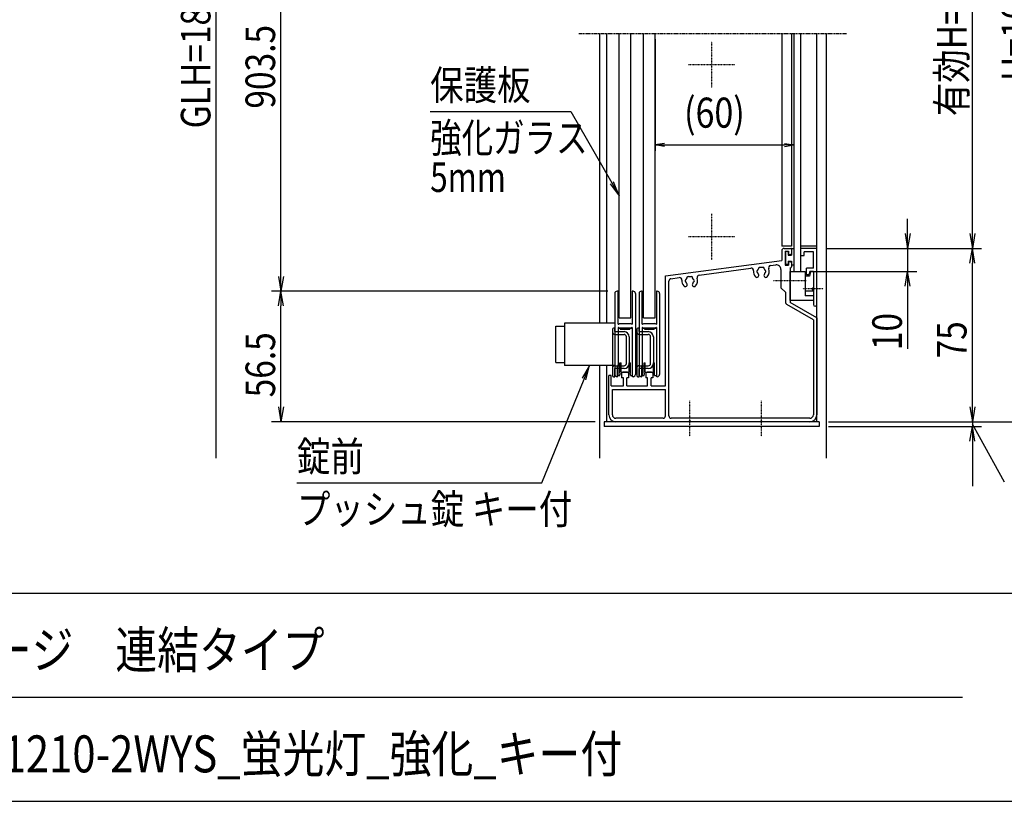
# Model space of a CAD drawing. Extents: x -97 to 16743, y -166 to 11754.
# Drawn here: x 8922 to 13184, y 294 to 3676 of the extents above; entities that cross this region are included whole.
import ezdxf
from ezdxf.enums import TextEntityAlignment as Align

# ---------------------------------------------------------------- set-up
doc = ezdxf.new("R2010")
doc.units = 0
doc.linetypes.add('ACANSTGL', pattern=[0.118, 0.079, -0.039])
doc.linetypes.add('PHANTOM2', pattern=[31.75, 15.875, -3.175, 3.175, -3.175, 3.175, -3.175])
for name, color, linetype in [('AM_0', 7, 'CONTINUOUS'), ('AM_5', 3, 'CONTINUOUS'), ('AM_6', 2, 'CONTINUOUS'), ('AM_7', 4, 'ACANSTGL'), ('AM_BOR', 7, 'CONTINUOUS'), ('CONT_S_4', 4, 'CONTINUOUS')]:
    doc.layers.add(name, color=color, linetype=linetype)
doc.styles.add('Font_0', font='MS Gothic.ttf')

msp = doc.modelspace()

# ---------------------------------------------------------------- linework, layer by layer
at = {"layer": 'AM_0', "linetype": 'PHANTOM2'}
msp.add_line((11342.5, 3616.2), (12502.5, 3616.2), dxfattribs=at)
at = {"layer": 'AM_0'}
for p, q in [((11432.5, 3616.2), (11432.5, 2362.2)), ((11462.5, 3616.2), (11462.5, 2362.2)), ((11517.5, 2386.2), (11517.5, 3616.2)), ((11567.5, 2386.2), (11567.5, 3616.2)), ((11622.5, 2386.2), (11622.5, 3616.2)), ((11672.5, 2386.2), (11672.5, 3616.2)), ((12220.5, 3616.2), (12220.5, 2696.2)), ((12262.5, 3616.2), (12262.5, 2696.2)), ((12272.5, 3616.2), (12272.5, 2586.2)), ((12302.5, 3616.2), (12302.5, 2586.2)), ((12372.5, 1936.2), (12372.5, 3616.2)), ((12412.5, 3616.2), (12412.5, 1779.1)), ((12262.5, 2696.2), (12220.5, 2696.2)), ((12230.5, 2686.2), (12257.5, 2686.2)), ((12372.5, 2696.2), (12302.5, 2696.2)), ((12302.5, 2686.2), (12302.5, 2656.2)), ((12372.5, 2686.2), (12302.5, 2686.2)), ((12372.5, 2443.7), (12372.5, 2686.2)), ((12220.5, 2676.2), (12220.5, 2633.2)), ((12235.5, 2674.2), (12250.5, 2674.2)), ((12235.5, 2674.2), (12235.5, 2614.2)), ((12250.5, 2674.2), (12250.5, 2659.2)), ((12250.5, 2659.2), (12257.5, 2659.2)), ((12262.5, 2681.2), (12262.5, 2664.2)), ((12302.5, 2656.2), (12317.5, 2656.2)), ((12357.5, 2671.2), (12317.5, 2671.2)), ((12317.5, 2656.2), (12317.5, 2671.2)), ((12357.5, 2601.2), (12357.5, 2671.2)), ((11717.5, 2567), (12220.5, 2633.2)), ((11862.6, 2571), (12087.4, 2600.6)), ((12172.3, 2611.8), (12194.9, 2614.7)), ((12235.5, 2614.2), (12250.5, 2614.2)), ((12250.5, 2629.2), (12250.5, 2614.2)), ((12250.5, 2629.2), (12257.5, 2629.2)), ((12257.5, 2602.2), (12257.5, 2550.8)), ((12262.5, 2624.2), (12262.5, 2607.2)), ((12327.5, 2571.2), (12327.5, 2601.2)), ((12357.5, 2601.2), (12327.5, 2601.2)), ((11717.5, 2091.2), (11717.5, 2567)), ((11741.2, 2555), (11777.4, 2559.8)), ((12217.5, 2594.9), (12217.5, 2516.2)), ((12257.5, 2586.2), (12322.5, 2586.2)), ((12257.5, 2461.2), (12257.5, 2586.2)), ((12272.5, 2586.2), (12302.5, 2586.2)), ((12322.5, 2586.2), (12322.5, 2481.4)), ((12340.2, 2566.2), (12322.5, 2566.2)), ((12338.5, 2571.2), (12327.5, 2571.2)), ((12342.5, 2586.2), (12338.5, 2571.2)), ((12345.5, 2586.2), (12340.2, 2566.2)), ((12357.5, 2586.2), (12342.5, 2586.2)), ((12345.5, 2586.2), (12357.5, 2586.2)), ((12357.5, 2586.2), (12357.5, 2516.2)), ((12357.5, 2586.2), (12357.5, 2515.8)), ((11732.5, 1961.2), (11732.5, 2545.1)), ((12217.5, 2516.2), (12237.5, 2496.2)), ((12257.5, 2541.6), (12257.5, 2452.6)), ((12237.5, 2496.2), (12237.5, 2452.6)), ((12357.5, 2501), (12322.5, 2501)), ((12357.5, 2481.4), (12322.5, 2481.4)), ((12357.5, 2506.6), (12357.5, 2443.7)), ((12357.5, 2506.2), (12357.5, 2461.2)), ((12357.5, 2377.6), (12242.5, 2444)), ((12357.5, 2461.2), (12257.5, 2461.2)), ((12372.5, 2386.2), (12257.5, 2452.6)), ((11243, 2349.2), (11280, 2349.2)), ((11243, 2193.2), (11243, 2349.2)), ((11280, 2362.2), (11280, 2180.2)), ((11498, 2362.2), (11280, 2362.2)), ((11517.5, 2386.2), (11567.5, 2386.2)), ((11622.5, 2386.2), (11672.5, 2386.2)), ((12357.5, 2377.6), (12357.5, 1966.2)), ((12372.5, 2386.2), (12372.5, 1966.2)), ((11243, 2193.2), (11280, 2193.2)), ((11498, 2180.2), (11280, 2180.2)), ((11432.5, 2180.2), (11432.5, 1779.1)), ((11462.5, 2180.2), (11462.5, 1936.2)), ((11472.5, 1966.2), (11472.5, 2136.2)), ((11482.5, 2136.2), (11472.5, 2136.2)), ((11482.5, 2091.2), (11482.5, 2136.2)), ((11527.5, 2148.2), (11532.5, 2151.2)), ((11527.5, 2148.2), (11527.5, 2126.2)), ((11552.5, 2151.2), (11532.5, 2151.2)), ((11552.5, 2151.2), (11557.5, 2148.2)), ((11557.5, 2148.2), (11557.5, 2126.2)), ((11632.5, 2148.2), (11637.5, 2151.2)), ((11632.5, 2148.2), (11632.5, 2126.2)), ((11657.5, 2151.2), (11637.5, 2151.2)), ((11657.5, 2151.2), (11662.5, 2148.2)), ((11662.5, 2148.2), (11662.5, 2126.2)), ((11482.5, 2091.2), (11535, 2091.2)), ((11535, 2126.2), (11527.5, 2126.2)), ((11535, 2091.2), (11535, 2126.2)), ((11550, 2091.2), (11550, 2126.2)), ((11557.5, 2126.2), (11550, 2126.2)), ((11550, 2091.2), (11640, 2091.2)), ((11640, 2126.2), (11632.5, 2126.2)), ((11640, 2091.2), (11640, 2126.2)), ((11655, 2091.2), (11655, 2126.2)), ((11662.5, 2126.2), (11655, 2126.2)), ((11655, 2091.2), (11717.5, 2091.2)), ((11487.5, 2076.2), (11717.5, 2076.2)), ((11487.5, 1966.2), (11487.5, 2076.2)), ((11717.5, 1961.2), (11717.5, 2076.2)), ((11452.5, 1936.2), (11452.5, 1916.2)), ((12382.5, 1936.2), (11452.5, 1936.2)), ((11707.5, 1951.2), (11502.5, 1951.2)), ((11817.9, 1936.2), (11502.5, 1936.2)), ((12342.5, 1951.2), (11742.5, 1951.2)), ((12127.9, 1936.2), (11827.1, 1936.2)), ((12342.5, 1936.2), (12137.1, 1936.2)), ((12382.5, 1936.2), (12382.5, 1916.2)), ((12382.5, 1916.2), (11452.5, 1916.2))]:
    msp.add_line(p, q, dxfattribs=at)
for centre, radius, start, end in [((12230.5, 2676.2), 10, 90, 180), ((12257.5, 2681.2), 5, 0, 90), ((12257.5, 2664.2), 5, 270, 0), ((12088.7, 2590.7), 10, 354.2142, 97.5), ((12125, 2599.2), 5, 52.0243, 187.9757), ((12132.5, 2586.2), 17.5, 75.3589, 104.6411), ((12140, 2599.2), 5, 352.0243, 127.9757), ((12173.6, 2601.8), 10, 97.5, 200.7858), ((12197.5, 2594.9), 20, 0, 97.5), ((12257.5, 2624.2), 5, 0, 90), ((12257.5, 2607.2), 5, 270, 0), ((11778.7, 2549.8), 10, 355.2894, 97.5), ((11822.5, 2546.2), 17.5, 135.3589, 164.6411), ((11815, 2559.2), 5, 52.0243, 187.9757), ((11822.5, 2546.2), 17.5, 75.3589, 104.6411), ((11830, 2559.2), 5, 352.0243, 127.9757), ((11822.5, 2546.2), 17.5, 15.3589, 44.6411), ((11822.5, 2546.2), 34, 318.6864, 19.7106), ((11863.9, 2561.1), 10, 97.5, 199.7106), ((12132.5, 2586.2), 34, 174.2142, 221.3136), ((12113.2, 2569.2), 8.25, 221.3136, 41.3136), ((12117.5, 2586.2), 5, 112.0243, 247.9757), ((12132.5, 2586.2), 17.5, 135.3589, 164.6411), ((12132.5, 2586.2), 17.5, 195.3589, 221.3136), ((12151.9, 2569.2), 8.25, 138.6864, 318.6864), ((12132.5, 2586.2), 17.5, 15.3589, 44.6411), ((12132.5, 2586.2), 17.5, 318.6864, 344.6411), ((12147.5, 2586.2), 5, 292.0243, 67.9757), ((12132.5, 2586.2), 34, 318.6864, 20.7858), ((11742.5, 2545.1), 10, 97.5, 180), ((11822.5, 2546.2), 34, 175.2894, 221.3136), ((11803.2, 2529.2), 8.25, 221.3136, 41.3136), ((11807.5, 2546.2), 5, 112.0243, 247.9757), ((11822.5, 2546.2), 17.5, 195.3589, 221.3136), ((11841.9, 2529.2), 8.25, 138.6864, 318.6864), ((11822.5, 2546.2), 17.5, 318.6864, 344.6411), ((11837.5, 2546.2), 5, 292.0243, 67.9757), ((12259.5, 2546.2), 5, 113.5782, 246.4218), ((12357.5, 2511.2), 5, 90, 270), ((12355.5, 2511.2), 5, 293.5782, 66.4218), ((12247.5, 2452.6), 10, 180, 240), ((12365, 2443.7), 7.5, 180, 0), ((11502.5, 1966.2), 30, 180, 270), ((11502.5, 1966.2), 15, 180, 270), ((11707.5, 1961.2), 10, 270, 0), ((11742.5, 1961.2), 10, 180, 270), ((12342.5, 1966.2), 30, 270, 0), ((12342.5, 1966.2), 15, 270, 0), ((11822.5, 1934.2), 5, 23.5782, 156.4218), ((12132.5, 1934.2), 5, 23.5782, 156.4218)]:
    msp.add_arc(centre, radius, start, end, dxfattribs=at)
at = {"layer": 'AM_5'}
for p, q in [((9772.5, 1779.1), (9772.5, 5472.2)), ((13045.8, 2750.2), (13045.8, 4552.2)), ((10052.5, 2565.2), (10052.5, 4472.2)), ((11672.5, 3591.2), (11672.5, 3108.7)), ((12272.5, 3591.2), (12272.5, 3108.7)), ((10698.9, 3278.5), (11307.2, 3278.5)), ((11307.2, 3278.5), (11485.5, 2969.6)), ((11712.5, 3140.4), (11672.5, 3133.7)), ((11712.5, 3127.1), (11672.5, 3133.7)), ((11672.5, 3133.7), (11712.5, 3133.7)), ((11712.5, 3133.7), (12232.5, 3133.7)), ((12232.5, 3140.4), (12272.5, 3133.7)), ((12232.5, 3127.1), (12272.5, 3133.7)), ((12272.5, 3133.7), (12232.5, 3133.7)), ((11478.2, 2965.3), (11517.5, 2914.1)), ((11485.5, 2969.6), (11517.5, 2914.1)), ((11517.5, 2914.1), (11492.8, 2973.8)), ((12765.8, 2750.2), (12765.8, 2814.2)), ((12755.2, 2750.2), (12765.8, 2686.2)), ((12776.5, 2750.2), (12765.8, 2686.2)), ((12765.8, 2686.2), (12765.8, 2750.2)), ((13035.2, 2750.2), (13045.8, 2686.2)), ((13056.5, 2750.2), (13045.8, 2686.2)), ((13045.8, 2686.2), (13045.8, 2750.2)), ((12412.5, 2686.2), (12805.8, 2686.2)), ((12412.5, 2686.2), (13085.8, 2686.2)), ((12412.5, 2686.2), (13085.8, 2686.2)), ((12765.8, 2686.2), (12765.8, 2586.2)), ((13035.2, 2622.2), (13045.8, 2686.2)), ((13056.5, 2622.2), (13045.8, 2686.2)), ((13045.8, 2686.2), (13045.8, 2622.2)), ((13045.8, 2000.2), (13045.8, 2622.2)), ((10041.8, 2565.2), (10052.5, 2501.2)), ((10063.2, 2565.2), (10052.5, 2501.2)), ((10052.5, 2501.2), (10052.5, 2565.2)), ((12342.5, 2586.2), (12805.8, 2586.2)), ((12755.2, 2522.2), (12765.8, 2586.2)), ((12776.5, 2522.2), (12765.8, 2586.2)), ((12765.8, 2586.2), (12765.8, 2522.2)), ((12765.8, 2522.2), (12765.8, 2251.4)), ((11468, 2501.2), (10012.5, 2501.2)), ((11468, 2501.2), (10012.5, 2501.2)), ((10041.8, 2437.2), (10052.5, 2501.2)), ((10063.2, 2437.2), (10052.5, 2501.2)), ((10052.5, 2501.2), (10052.5, 2437.2)), ((10052.5, 2000.2), (10052.5, 2437.2)), ((11389, 2180.2), (11357.1, 2124.1)), ((11364.9, 2121), (11389, 2180.2)), ((11372.7, 2117.8), (11389, 2180.2)), ((11181.8, 1671.8), (11364.9, 2121)), ((13045.8, 2000.2), (13045.8, 2064.2)), ((10041.8, 2000.2), (10052.5, 1936.2)), ((10063.2, 2000.2), (10052.5, 1936.2)), ((10052.5, 1936.2), (10052.5, 2000.2)), ((13035.2, 2000.2), (13045.8, 1936.2)), ((13035.2, 2000.2), (13045.8, 1936.2)), ((13056.5, 2000.2), (13045.8, 1936.2)), ((13045.8, 1936.2), (13045.8, 2000.2)), ((13056.5, 2000.2), (13045.8, 1936.2)), ((13045.8, 1936.2), (13045.8, 2000.2)), ((11412.5, 1936.2), (10012.5, 1936.2)), ((12422.5, 1936.2), (13085.8, 1936.2)), ((12422.5, 1936.2), (13085.8, 1936.2)), ((12422.5, 1936.2), (13365.8, 1936.2)), ((13045.8, 1936.2), (13045.8, 1916.2)), ((13076.8, 1870.2), (13045.8, 1926.2)), ((12422.5, 1916.2), (13085.8, 1916.2)), ((13035.2, 1852.2), (13045.8, 1916.2)), ((13056.5, 1852.2), (13045.8, 1916.2)), ((13045.8, 1916.2), (13045.8, 1852.2)), ((13045.8, 1852.2), (13045.8, 1657.3)), ((13184.6, 1675.2), (13076.8, 1870.2)), ((10122, 1671.8), (11181.8, 1671.8))]:
    msp.add_line(p, q, dxfattribs=at)
at = {"layer": 'AM_7'}
for p, q in [((11917.5, 3381.2), (11917.5, 3581.2)), ((12017.5, 3481.2), (11817.5, 3481.2)), ((11917.5, 2636.2), (11917.5, 2836.2)), ((12017.5, 2736.2), (11817.5, 2736.2)), ((12326.6, 2546.2), (12185.5, 2546.2)), ((12399.9, 2511.2), (12312.5, 2511.2)), ((11822.5, 1873.7), (11822.5, 2026.2)), ((12132.5, 1873.7), (12132.5, 2026.2))]:
    msp.add_line(p, q, dxfattribs=at)
at = {"layer": 'AM_BOR'}
for p, q in [((743, 1193.8), (16343, 1193.8)), ((8223, 743.8), (13003, 743.8)), ((743, 293.8), (16343, 293.8))]:
    msp.add_line(p, q, dxfattribs=at)
at = {"layer": 'CONT_S_4'}
for p, q in [((12264.5, 2686.2), (12272.5, 2686.2)), ((12236.5, 2670.2), (12236.5, 2618.2)), ((12246.5, 2672.2), (12238.5, 2672.2)), ((12248.5, 2670.2), (12248.5, 2657.2)), ((12248.5, 2657.2), (12262.5, 2657.2)), ((12262.5, 2684.2), (12262.5, 2657.2)), ((12246.5, 2616.2), (12238.5, 2616.2)), ((12248.5, 2631.2), (12262.5, 2631.2)), ((12248.5, 2631.2), (12248.5, 2618.2)), ((12262.5, 2631.2), (12262.5, 2615.2)), ((12272.5, 2613.2), (12264.5, 2613.2)), ((11498, 2491.2), (11498, 2141.2)), ((11512, 2501.2), (11508, 2501.2)), ((11512, 2359), (11512, 2501.2)), ((11577, 2501.2), (11573, 2501.2)), ((11573, 2501.2), (11573, 2359)), ((11587, 2491.2), (11587, 2141.2)), ((11603, 2491.2), (11603, 2141.2)), ((11617, 2501.2), (11613, 2501.2)), ((11617, 2359), (11617, 2501.2)), ((11682, 2501.2), (11678, 2501.2)), ((11678, 2501.2), (11678, 2359)), ((11692, 2491.2), (11692, 2141.2)), ((11513.5, 2358.1), (11518.9, 2361.2)), ((11513.5, 2344.4), (11518.9, 2341.2)), ((11518.9, 2361.2), (11566.1, 2361.2)), ((11571.5, 2358.1), (11566.1, 2361.2)), ((11571.5, 2344.4), (11566.1, 2341.2)), ((11618.5, 2358.1), (11623.9, 2361.2)), ((11618.5, 2344.4), (11623.9, 2341.2)), ((11623.9, 2361.2), (11671.1, 2361.2)), ((11676.5, 2358.1), (11671.1, 2361.2)), ((11676.5, 2344.4), (11671.1, 2341.2)), ((11488, 2336.2), (11488, 2136.2)), ((11498, 2341.2), (11493, 2341.2)), ((11498, 2326.2), (11498, 2341.2)), ((11498, 2326.2), (11538, 2326.2)), ((11498, 2314.2), (11538, 2314.2)), ((11512, 2343.5), (11512, 2181.2)), ((11512, 2341.2), (11521.5, 2341.2)), ((11566.1, 2341.2), (11518.9, 2341.2)), ((11521.5, 2341.2), (11521.5, 2336.2)), ((11521.5, 2336.2), (11563.5, 2336.2)), ((11548, 2188.2), (11548, 2304.2)), ((11560, 2304.2), (11560, 2188.2)), ((11563.5, 2341.2), (11563.5, 2336.2)), ((11563.5, 2341.2), (11573, 2341.2)), ((11573, 2343.5), (11573, 2181.2)), ((11593, 2336.2), (11593, 2136.2)), ((11603, 2341.2), (11598, 2341.2)), ((11603, 2326.2), (11603, 2341.2)), ((11603, 2326.2), (11643, 2326.2)), ((11603, 2314.2), (11643, 2314.2)), ((11617, 2343.5), (11617, 2181.2)), ((11617, 2341.2), (11626.5, 2341.2)), ((11671.1, 2341.2), (11623.9, 2341.2)), ((11626.5, 2341.2), (11626.5, 2336.2)), ((11626.5, 2336.2), (11668.5, 2336.2)), ((11653, 2188.2), (11653, 2304.2)), ((11665, 2304.2), (11665, 2188.2)), ((11668.5, 2341.2), (11668.5, 2336.2)), ((11668.5, 2341.2), (11678, 2341.2)), ((11678, 2343.5), (11678, 2181.2)), ((11498, 2178.2), (11538, 2178.2)), ((11512, 2181.2), (11510, 2179.2)), ((11510, 2131.2), (11510, 2179.2)), ((11511.5, 2180.7), (11511.5, 2136.2)), ((11519.5, 2146.2), (11519.5, 2191.2)), ((11519.5, 2191.2), (11525, 2191.2)), ((11525, 2151.2), (11525, 2191.2)), ((11560, 2151.2), (11560, 2191.2)), ((11560, 2191.2), (11565.5, 2191.2)), ((11565.5, 2146.2), (11565.5, 2191.2)), ((11575, 2179.2), (11573, 2181.2)), ((11573.5, 2180.7), (11573.5, 2136.2)), ((11575, 2131.2), (11575, 2179.2)), ((11603, 2178.2), (11643, 2178.2)), ((11617, 2181.2), (11615, 2179.2)), ((11615, 2131.2), (11615, 2179.2)), ((11616.5, 2180.7), (11616.5, 2136.2)), ((11624.5, 2146.2), (11624.5, 2191.2)), ((11624.5, 2191.2), (11630, 2191.2)), ((11630, 2151.2), (11630, 2191.2)), ((11665, 2151.2), (11665, 2191.2)), ((11665, 2191.2), (11670.5, 2191.2)), ((11670.5, 2146.2), (11670.5, 2191.2)), ((11680, 2179.2), (11678, 2181.2)), ((11678.5, 2180.7), (11678.5, 2136.2)), ((11680, 2131.2), (11680, 2179.2)), ((11493, 2131.2), (11498, 2131.2)), ((11498, 2131.2), (11498, 2166.2)), ((11538, 2166.2), (11498, 2166.2)), ((11510, 2131.2), (11508, 2131.2)), ((11511.5, 2136.2), (11519.5, 2136.2)), ((11519.5, 2136.2), (11519.5, 2141.2)), ((11525, 2151.2), (11560, 2151.2)), ((11565.5, 2136.2), (11565.5, 2141.2)), ((11565.5, 2136.2), (11573.5, 2136.2)), ((11577, 2131.2), (11575, 2131.2)), ((11598, 2131.2), (11603, 2131.2)), ((11603, 2131.2), (11603, 2166.2)), ((11643, 2166.2), (11603, 2166.2)), ((11615, 2131.2), (11613, 2131.2)), ((11616.5, 2136.2), (11624.5, 2136.2)), ((11624.5, 2136.2), (11624.5, 2141.2)), ((11630, 2151.2), (11665, 2151.2)), ((11670.5, 2136.2), (11670.5, 2141.2)), ((11670.5, 2136.2), (11678.5, 2136.2)), ((11682, 2131.2), (11680, 2131.2))]:
    msp.add_line(p, q, dxfattribs=at)
for centre, radius, start, end in [((12264.5, 2684.2), 2, 90, 180), ((12238.5, 2670.2), 2, 90, 180), ((12246.5, 2670.2), 2, 0, 90), ((12238.5, 2618.2), 2, 180, 270), ((12246.5, 2618.2), 2, 270, 0), ((12264.5, 2615.2), 2, 180, 270), ((11508, 2491.2), 10, 90, 180), ((11577, 2491.2), 10, 0, 90), ((11613, 2491.2), 10, 90, 180), ((11682, 2491.2), 10, 0, 90), ((11513, 2359), 1, 180, 300), ((11513, 2343.5), 1, 60, 180), ((11572, 2359), 1, 240, 0), ((11572, 2343.5), 1, 0, 120), ((11618, 2359), 1, 180, 300), ((11618, 2343.5), 1, 60, 180), ((11677, 2359), 1, 240, 0), ((11677, 2343.5), 1, 0, 120), ((11493, 2336.2), 5, 90, 180), ((11498, 2324.2), 10, 180, 270), ((11538, 2304.2), 22, 0, 90), ((11538, 2304.2), 10, 0, 90), ((11598, 2336.2), 5, 90, 180), ((11603, 2324.2), 10, 180, 270), ((11643, 2304.2), 22, 0, 90), ((11643, 2304.2), 10, 0, 90), ((11498, 2168.2), 10, 90, 180), ((11538, 2188.2), 22, 270, 0), ((11538, 2188.2), 10, 270, 0), ((11603, 2168.2), 10, 90, 180), ((11643, 2188.2), 22, 270, 0), ((11643, 2188.2), 10, 270, 0), ((11493, 2136.2), 5, 180, 270), ((11508, 2141.2), 10, 180, 270), ((11519.5, 2143.7), 2.5, 270, 90), ((11565.5, 2143.7), 2.5, 90, 270), ((11577, 2141.2), 10, 270, 0), ((11598, 2136.2), 5, 180, 270), ((11613, 2141.2), 10, 180, 270), ((11624.5, 2143.7), 2.5, 270, 90), ((11670.5, 2143.7), 2.5, 90, 270), ((11682, 2141.2), 10, 270, 0)]:
    msp.add_arc(centre, radius, start, end, dxfattribs=at)

# ---------------------------------------------------------------- texts
at = {"layer": 'AM_5', "style": 'Font_0', "width": 0.83}
for s, p in [('有効H=893', (13020.8, 3258.1)), ('GLH=1800', (9747.5, 3205.7)), ('H=1060', (13300.8, 3409.9)), ('903.5', (10027.5, 3291.1)), ('10', (12740.8, 2246)), ('75', (13020.8, 2210)), ('56.5', (10027.5, 2041.7))]:
    msp.add_text(s, height=128, rotation=90, dxfattribs=at).set_placement(p)
msp.add_text('(60)', height=130, dxfattribs=at).set_placement((11797.8, 3208.6))
at = {"layer": 'AM_6', "style": 'Font_0', "width": 0.83}
for s, p in [('保護板', (10698.9, 3328.5)), ('錠前', (10122, 1721.8))]:
    msp.add_text(s, height=128, dxfattribs=at).set_placement(p)
at = {"layer": 'AM_6', "style": 'Font_0'}
for s, width, p in [('強化ガラス', 0.78, (10698.9, 3228.5)), ('5mm', 0.78, (10698.9, 3058.5)), ('プッシュ錠 キー付', 0.83, (10122, 1621.8))]:
    msp.add_text(s, height=128, dxfattribs=dict(at, width=width)).set_placement(p, align=Align.TOP_LEFT)
at = {"layer": 'AM_6', "style": 'Font_0', "width": 0.83}
for s, p in [('ポステージ\u3000連結タイプ', (8248.7, 949)), ('PKA-H-1210-2WYS_蛍光灯_強化_キー付', (8248.7, 499))]:
    msp.add_text(s, height=160, dxfattribs=at).set_placement(p, align=Align.MIDDLE_LEFT)

doc.saveas('drawing.dxf')
